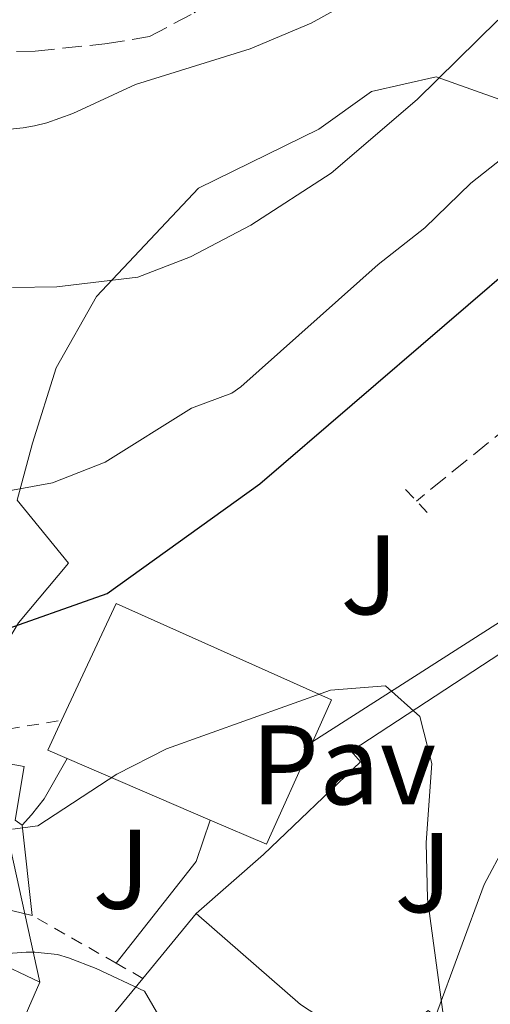
# Model space of a CAD drawing. Units: metres. Extents: x 668680 to 672146, y 4737436 to 4739833.
# Drawn here: x 669897 to 669938, y 4739412 to 4739499 of the extents above; entities that cross this region are included whole.
import ezdxf
from ezdxf.enums import TextEntityAlignment as Align

# ---------------------------------------------------------------- set-up
doc = ezdxf.new("R2010")
doc.units = ezdxf.units.M
doc.header["$MEASUREMENT"] = 0
doc.linetypes.add('DGN Style 2', pattern=[1.7399219301090239, 1.043953158065414, -0.6959687720436097])
doc.linetypes.add('DGN Style 3', pattern=[2.435890702152634, 1.739921930109024, -0.6959687720436097])
for name, color, linetype, lineweight in [('Barranco lineal', 142, 'DGN Style 3', 13), ('Camino', 7, 'DGN Style 3', 0), ('Curva de nivel directora', 30, 'Continuous', 30), ('Curva de nivel intermedia', 30, 'Continuous', 0), ('Edificio', 1, 'Continuous', 13), ('Línea  de muro-pared o tapia', 1, 'Continuous', 13), ('Línea de muro de contención', 1, 'Continuous', 13), ('Línea de pavimento', 1, 'Continuous', 0), ('Línea telefónica', 7, 'Continuous', 0), ('Pavimento', 7, 'Continuous', 0), ('Pontón-alcantarilla (pasos de agua)', 1, 'DGN Style 2', 0), ('Valla', 7, 'DGN Style 2', 0), ('Zona ajardinada', 92, 'Continuous', 0)]:
    doc.layers.add(name, color=color, linetype=linetype, lineweight=lineweight)
doc.styles.add('Style-Arial', font='arial.ttf')

msp = doc.modelspace()

# ---------------------------------------------------------------- linework, layer by layer
at = {"layer": 'Barranco lineal', "color": 142, "linetype": 'DGN Style 3', "lineweight": 13}
msp.add_polyline3d([(670046.0599999997, 4739569.789999999, 755), (670038.0199999996, 4739559.74, 754.2299999999959), (670030.2400000002, 4739548.060000001, 753.4700000000012), (670021.8200000003, 4739538.09, 752.3999999999943), (670014.8300000001, 4739529.050000001, 751.179999999993), (670009.6600000003, 4739521.850000001, 750), (670007, 4739513.75, 749.6900000000023), (670001.5800000001, 4739504.189999999, 748.929999999993), (669993.3799999999, 4739495.800000001, 747.8600000000006), (669984.2999999998, 4739489.890000001, 747.25), (669969.3700000001, 4739483.57, 746.7899999999936), (669957.2400000002, 4739476.439999999, 746.0200000000042), (669941.8700000001, 4739464.91, 745.8699999999953), (669931.6900000004, 4739456.67, 745.4100000000036)], dxfattribs=at)
at = {"layer": 'Camino', "color": 7, "linetype": 'DGN Style 3', "lineweight": 0}
msp.add_polyline3d([(669845.1700000004, 4739505.480000001, 760.800000000003), (669847.570000001, 4739505.770000001, 761.5899999999967), (669851.390000001, 4739505.41, 762.2100000000065), (669855.109999998, 4739503.939999999, 762.6000000000058), (669860.0599999989, 4739501.560000001, 763), (669865.0700000002, 4739498.890000001, 763.6199999999955), (669869.5399999983, 4739497.450000001, 764.3300000000019), (669872.9200000024, 4739498.080000001, 764.5599999999977), (669877.5, 4739499, 765.5800000000019), (669883.9699999986, 4739497.680000001, 765.9700000000014), (669891.4400000009, 4739496.350000001, 766.600000000006), (669897.9499999997, 4739496.490000002, 766.75), (669904.1400000011, 4739497.12, 766.3600000000006), (669908.0799999973, 4739497.770000001, 765.9700000000014), (669912.0200000001, 4739499.869999999, 767.0200000000042), (669922.120000001, 4739506.83, 768.1499999999943), (669927.4200000005, 4739511.36, 768.9499999999972), (669935.9099999998, 4739517.189999999, 769.0399999999936), (669943.9099999995, 4739522.99, 769.1399999999995)], dxfattribs=at)
at = {"layer": 'Curva de nivel directora', "color": 30, "linetype": 'Continuous', "lineweight": 30, "elevation": 750.0000000000001, "flags": 128}
msp.add_lwpolyline([(669894.1399999988, 4739444.900000001), (669904.32, 4739448.480000001), (669917.8399999985, 4739458.210000002), (669942.3400000003, 4739479.25)], dxfattribs=at)
at = {"layer": 'Curva de nivel intermedia', "color": 30, "linetype": 'Continuous', "lineweight": 0, "flags": 128}
for points, elevation in [([(669872.0799999997, 4739499.78), (669873.9400000017, 4739499.02), (669874.8100000012, 4739498.52), (669875.6700000016, 4739497.84), (669876.5600000012, 4739496.880000001), (669877.6699999999, 4739495.220000001), (669878.7100000015, 4739494.279999999), (669879.4700000014, 4739493.880000001), (669882.4700000011, 4739492.679999999), (669883.8900000004, 4739492.279999998), (669890.700000001, 4739489.930000001), (669891.87, 4739489.569999999), (669892.8600000001, 4739489.42), (669894.9299999999, 4739489.480000001), (669896.9100000004, 4739489.699999999), (669897.9000000005, 4739489.869999999), (669898.9900000013, 4739490.15), (669901.2900000013, 4739490.970000001), (669906.8300000001, 4739493.539999999), (669916.9900000012, 4739496.680000001), (669922.3700000013, 4739498.949999998), (669927.2000000015, 4739501.65)], 765.0000000000001), ([(669938.9000000004, 4739499.220000001), (669931.7500000001, 4739492.210000002), (669924.1600000017, 4739485.699999998), (669917.0500000016, 4739481.08), (669911.7100000017, 4739478.279999999), (669907.0500000013, 4739476.469999999), (669899.8800000009, 4739475.630000001), (669895.9600000004, 4739475.56)], 760), ([(669940.4299999992, 4739487.899999999), (669936.510000001, 4739484.789999999), (669932.4500000019, 4739480.859999999), (669928.3000000013, 4739477.609999999), (669916.1600000019, 4739466.789999999), (669915.3600000017, 4739466.21), (669911.8000000011, 4739464.890000001), (669904.1600000013, 4739460.11), (669899.5000000009, 4739458.3), (669888.8500000003, 4739456.34)], 755), ([(669934.3200000006, 4739409.3), (669932.6599999998, 4739421.470000001), (669932.5500000003, 4739426.470000001), (669933.0599999999, 4739433.439999999), (669932.0099999993, 4739437.609999998), (669928.9600000007, 4739440.330000001), (669924.0800000012, 4739439.939999999), (669909.5900000005, 4739434.75), (669905.1800000005, 4739432.519999999), (669898.2000000001, 4739427.939999999), (669895.9699999993, 4739427.640000001)], 745), ([(669913.8500000008, 4739402.599999999), (669907.6400000014, 4739413.320000002), (669903.35, 4739415.310000001), (669900.9100000013, 4739416.269999999), (669899.9300000002, 4739416.539999999), (669897.9299999997, 4739416.759999999), (669897.1800000007, 4739416.77), (669895.1700000013, 4739416.619999997), (669894.1800000012, 4739416.67), (669891.9400000017, 4739417.08), (669885.0999999996, 4739418.58), (669880.75, 4739419.310000001), (669875.8500000006, 4739420.659999999), (669871.5700000002, 4739422.009999999), (669869.8300000011, 4739422.999999999), (669868.3200000002, 4739423.490000002), (669865.9599999997, 4739424.49), (669861.9600000011, 4739426.77), (669859.9100000013, 4739428.149999999), (669856.2200000011, 4739430.480000001), (669855.250000001, 4739431.140000001), (669854.5100000012, 4739431.810000001)], 740.0000000000001)]:
    msp.add_lwpolyline(points, dxfattribs=dict(at, elevation=elevation))
at = {"layer": 'Edificio', "color": 1, "linetype": 'Continuous', "lineweight": 13, "elevation": 752.8300000000016, "flags": 128}
msp.add_lwpolyline([(669922.5199999996, 4739435.41), (669918.4199999999, 4739426.310000001), (669913.4600000001, 4739428.439999999), (669900.7999999998, 4739433.9), (669899.0800000001, 4739434.640000001), (669900.29, 4739437.26), (669905.1200000001, 4739447.619999999), (669924.1699999999, 4739439.08), (669922.5199999996, 4739435.41)], close=True, dxfattribs=at)
at = {"layer": 'Edificio', "color": 51, "linetype": 'Continuous', "lineweight": 13, "flags": 128}
for points, elevation in [([(669900.29, 4739437.26), (669905.1200000001, 4739447.619999999), (669924.1699999999, 4739439.08), (669922.5199999996, 4739435.41)], 752.8300000000019), ([(669900.7999999998, 4739433.9), (669899.0800000001, 4739434.640000001), (669900.29, 4739437.26)], 752.8300000000017), ([(669922.5199999996, 4739435.41), (669918.4199999999, 4739426.310000001), (669913.4600000001, 4739428.439999999)], 752.8300000000017), ([(669913.4600000001, 4739428.439999999), (669900.7999999998, 4739433.9)], 752.8300000000019)]:
    msp.add_lwpolyline(points, dxfattribs=dict(at, elevation=elevation))
at = {"layer": 'Edificio', "color": 51, "linetype": 'Continuous', "lineweight": 13, "extrusion": (0.006586236045094746, -0.05790097620847718, 0.9983006052531791), "elevation": -269258.5502083191, "flags": 128}
msp.add_lwpolyline([(1201260.122009543, 4625517.6907189), (1201260.122009543, 4625509.625422874)], dxfattribs=at)
at = {"layer": 'Edificio', "color": 51, "linetype": 'Continuous', "lineweight": 13, "extrusion": (-0.02474598870853327, -0.03022169685108433, 0.9992368513432031), "elevation": -159064.4198227732, "flags": 128}
msp.add_lwpolyline([(-2484248.82033884, 4088279.853357447), (-2484248.820338841, 4088287.277756413)], dxfattribs=at)
at = {"layer": 'Edificio', "color": 1, "linetype": 'Continuous', "lineweight": 13}
for points in [[(669896.9800000006, 4739433.180000001, 749.3800000000047), (669896.1900000004, 4739428.449999999, 748.4400000000023), (669896.7999999998, 4739427.99, 748.1300000000047), (669897.7100000001, 4739419.99, 747.6600000000036), (669894.2400000002, 4739420.83, 747.5800000000019), (669894.3099999997, 4739421.710000001, 749.6999999999972), (669882.9900000002, 4739423.02, 749.8500000000058), (669878.0800000001, 4739425.57, 749.929999999993), (669878.8499999996, 4739428.850000001, 749.679999999993), (669879.7599999999, 4739432.689999999, 749.3800000000047), (669886.0700000003, 4739431.67, 749.4600000000065), (669887.1100000005, 4739434.939999999, 749.4600000000065), (669888.04, 4739434.779999999, 749.4499999999972)], [(669921.4299999997, 4739412.130000001, 747.6600000000036), (669928.0700000003, 4739407.789999999, 747.9700000000012), (669932.7199999997, 4739411.600000001, 749.4600000000065), (669933.3899999997, 4739411.060000001, 749.4600000000065), (669936.1699999999, 4739408.800000001, 749.4600000000065), (669934.0499999998, 4739402.84, 747.5800000000019), (669931.7599999999, 4739401.369999999, 746.3300000000019), (669927.6600000003, 4739401.01, 746.0200000000042), (669924.7000000002, 4739401.58, 747.3500000000058), (669917.7000000002, 4739405.119999999, 747.4199999999983), (669918.79, 4739407.220000001, 747.8899999999995), (669915.6799999997, 4739409.050000001, 747.6600000000036), (669913.3499999996, 4739406.02, 747.6600000000036), (669904.7199999997, 4739411.060000001, 746.6399999999995), (669907.5, 4739414.439999999, 746.820000000007), (669912.2000000002, 4739420.180000001, 747.1100000000006)]]:
    msp.add_polyline3d(points, close=True, dxfattribs=at)
at = {"layer": 'Edificio', "color": 51, "linetype": 'Continuous', "lineweight": 13}
for points in [[(669888.04, 4739434.779999999, 749.4499999999972), (669896.9800000006, 4739433.180000001, 749.3800000000047), (669896.1900000004, 4739428.449999999, 748.4400000000023), (669896.7999999998, 4739427.99, 748.1300000000047)], [(669897.7100000001, 4739419.99, 747.6600000000036), (669894.2400000002, 4739420.83, 747.5800000000019), (669894.3099999997, 4739421.710000001, 749.6999999999972), (669882.9900000002, 4739423.02, 749.8500000000058), (669878.0800000001, 4739425.57, 749.929999999993), (669878.8499999996, 4739428.850000001, 749.679999999993)], [(669881.4800000006, 4739422.140000001, 747.070000000007), (669898.3799999999, 4739414.100000001, 746.7599999999949), (669888.8499999996, 4739392.32, 747.0099999999949), (669880.5499999998, 4739395.619999999, 746.9499999999972), (669887.3200000003, 4739410.91, 747.1399999999995), (669879.9100000003, 4739414.130000001, 746.1999999999972), (669874.1900000004, 4739403.100000001, 745.820000000007), (669862.7699999996, 4739409.300000001, 745.6300000000047), (669861.6100000005, 4739407.26, 745.6999999999972), (669860.6200000001, 4739405.529999999, 745.7599999999949), (669846.8799999999, 4739413.230000001, 743.570000000007)], [(669912.2000000002, 4739420.180000001, 747.1100000000006), (669921.4299999997, 4739412.130000001, 747.6600000000036), (669928.0700000003, 4739407.789999999, 747.9700000000012), (669932.7199999997, 4739411.600000001, 749.4600000000065), (669933.3899999997, 4739411.060000001, 749.4600000000065)], [(669936.1699999999, 4739408.800000001, 749.4600000000065), (669934.0499999998, 4739402.84, 747.5800000000019), (669931.7599999999, 4739401.369999999, 746.3300000000019), (669927.6600000003, 4739401.01, 746.0200000000042), (669924.7000000002, 4739401.58, 747.3500000000058), (669917.7000000002, 4739405.119999999, 747.4199999999983), (669918.79, 4739407.220000001, 747.8899999999995), (669915.6799999997, 4739409.050000001, 747.6600000000036), (669913.3499999996, 4739406.02, 747.6600000000036), (669904.7199999997, 4739411.060000001, 746.6399999999995), (669907.5, 4739414.439999999, 746.820000000007)]]:
    msp.add_polyline3d(points, dxfattribs=at)
at = {"layer": 'Edificio', "color": 1, "linetype": 'Continuous', "lineweight": 13}
msp.add_polyline3d([(669881.4800000006, 4739422.140000001, 747.070000000007), (669898.3799999999, 4739414.100000001, 746.7599999999949), (669888.8499999996, 4739392.32, 747.0099999999949)], dxfattribs=at)
at = {"layer": 'Línea  de muro-pared o tapia', "color": 1, "linetype": 'Continuous', "lineweight": 13}
for points in [[(669889.2599999999, 4739436.42, 749.929999999993), (669890.4500000002, 4739438.01, 750.3899999999995), (669894.0199999996, 4739441.779999999, 752.2700000000042), (669896.5, 4739445.890000001, 753.2100000000065), (669900.9000000004, 4739451.17, 755.0899999999965), (669896.3600000005, 4739456.76, 758.7700000000042), (669897.7199999997, 4739461.810000001, 760.179999999993), (669899.8099999997, 4739468.460000001, 761.5099999999949), (669903.3799999999, 4739474.779999999, 762.7599999999949), (669912.4000000004, 4739484.350000001, 763.6300000000047), (669923.0599999997, 4739489.58, 763.2299999999959), (669927.7300000006, 4739492.9, 761.8999999999943), (669933.4500000002, 4739494.210000001, 761.3500000000058), (669951.7400000002, 4739487.689999999, 753.4499999999972), (669960.6500000004, 4739480.41, 747.3399999999965), (669977.4000000004, 4739484.619999999, 747.7299999999959), (669978.3700000001, 4739482.810000001, 748.1900000000023)], [(669978.3700000001, 4739482.810000001, 748.1900000000023), (669979.3300000001, 4739481.16, 748.6699999999983), (669972.6500000004, 4739471.980000001, 749.0599999999977), (669962, 4739456.560000001, 748.9799999999959), (669950.9299999997, 4739441.91, 747.8800000000047), (669943.25, 4739433.180000001, 747.8099999999977), (669937.6900000004, 4739422.76, 747.4900000000052), (669933.3899999997, 4739411.060000001, 747.4900000000052)]]:
    msp.add_polyline3d(points, dxfattribs=at)
at = {"layer": 'Línea de muro de contención', "color": 1, "linetype": 'Continuous', "lineweight": 13, "elevation": 748.1300000000047, "flags": 128}
msp.add_lwpolyline([(669896.7999999998, 4739427.99), (669897.6399999997, 4739428.9), (669898.7599999999, 4739430.32), (669900.7999999998, 4739433.9)], dxfattribs=at)
at = {"layer": 'Línea de pavimento', "color": 1, "linetype": 'Continuous', "lineweight": 0, "extrusion": (-0.05660427637833302, -0.03612863014962584, 0.9977427914944798), "elevation": -208407.1086958028, "flags": 128}
msp.add_lwpolyline([(-3634602.073536536, 3107616.286887072), (-3634602.073536535, 3107640.709280485)], dxfattribs=at)
at = {"layer": 'Línea de pavimento', "color": 1, "linetype": 'Continuous', "lineweight": 0, "extrusion": (-0.03334542367440563, -0.1376548237348013, 0.9899188008228328), "elevation": -674007.264770543, "flags": 128}
msp.add_lwpolyline([(-464727.4546444234, 4715991.735647965), (-464722.6925278051, 4716002.255569319), (-464722.327265676, 4716006.138761767)], dxfattribs=at)
at = {"layer": 'Línea de pavimento', "color": 1, "linetype": 'Continuous', "lineweight": 0}
msp.add_polyline3d([(669912.2000000002, 4739420.180000001, 743.4199999999983), (669918.1600000003, 4739425.41, 743.8099999999977), (669926.7400000002, 4739433.600000001, 744.3600000000006), (669925.9199999999, 4739434.539999999, 744.3600000000006), (669944.9699999997, 4739447.029999999, 746)], dxfattribs=at)
at = {"layer": 'Línea telefónica', "color": 7, "linetype": 'Continuous', "lineweight": 0}
msp.add_polyline3d([(669898.3799999994, 4739414.100000001, 740.0500000000029), (669892.2100000002, 4739441.84, 749.1000000000058), (669840.5300000006, 4739502.15, 759.2700000000042), (669751.6599999998, 4739553.869999998, 749.3600000000006), (669668.0100000026, 4739591.390000001, 751.7899999999936), (669625.2699999993, 4739609.59, 746.9700000000012), (669579.5599999976, 4739629.509999999, 734.8399999999965), (669471.6600000008, 4739623.880000001, 731.1999999999972), (669421.9799999995, 4739619.210000002, 730.7299999999959), (669364.6600000006, 4739616.119999998, 732.1699999999983), (669332.528018595, 4739609.557483003, 733.905899999998), (669313.2000000001, 4739605.609999998, 734.9499999999972), (669271.4699999992, 4739605.609999998, 730.2400000000052), (669207.7300000007, 4739618.230000001, 730.4600000000065), (669103.9600000002, 4739659.36, 731.1199999999953), (668968.960000002, 4739706.810000001, 726.8399999999965), (668872.0100000009, 4739714.07, 725.8699999999953), (668760.660000001, 4739722.07, 717.529999999999), (668709.149999999, 4739749.659999999, 715.4499999999972)], dxfattribs=at)
at = {"layer": 'Pontón-alcantarilla (pasos de agua)', "color": 1, "linetype": 'DGN Style 2', "lineweight": 0, "elevation": 745.7100000000065, "flags": 128}
msp.add_lwpolyline([(669930.7400000002, 4739457.689999999), (669932.75, 4739455.550000001)], dxfattribs=at)
at = {"layer": 'Valla', "color": 7, "linetype": 'DGN Style 2', "lineweight": 0, "extrusion": (0.1030396816452069, -0.05225425764372278, 0.9933037383220493), "elevation": -177885.6474163, "flags": 128}
msp.add_lwpolyline([(4529946.626256041, 1535887.372822489), (4529945.999585438, 1535886.680374692), (4529952.364205622, 1535877.851665279)], dxfattribs=at)
at = {"layer": 'Valla', "color": 7, "linetype": 'DGN Style 2', "lineweight": 0, "elevation": 743.4199999999983, "flags": 128}
for points in [[(669905.1200000001, 4739415.789999999), (669897.7100000001, 4739419.99)], [(669907.5, 4739414.439999999), (669905.1200000001, 4739415.789999999)]]:
    msp.add_lwpolyline(points, dxfattribs=at)

# ---------------------------------------------------------------- texts
at = {"layer": 'Pavimento', "color": 7, "linetype": 'Continuous', "lineweight": 0, "style": 'Style-Arial'}
msp.add_text('Pav', height=7.000000000000002, dxfattribs=at).set_placement((669925.2357062586, 4739433.330010001, 744.279999999999), align=Align.MIDDLE_CENTER)
at = {"layer": 'Zona ajardinada', "color": 92, "linetype": 'Continuous', "lineweight": 0, "style": 'Style-Arial'}
for p in [(669927.5269051344, 4739450.150010001, 745.9700000000012), (669905.596905135, 4739424.100009999, 743.7700000000042), (669932.3069051355, 4739423.790010001, 744.8800000000047)]:
    msp.add_text('J', height=7.000000000000002, dxfattribs=at).set_placement(p, align=Align.MIDDLE_CENTER)

doc.saveas('drawing.dxf')
